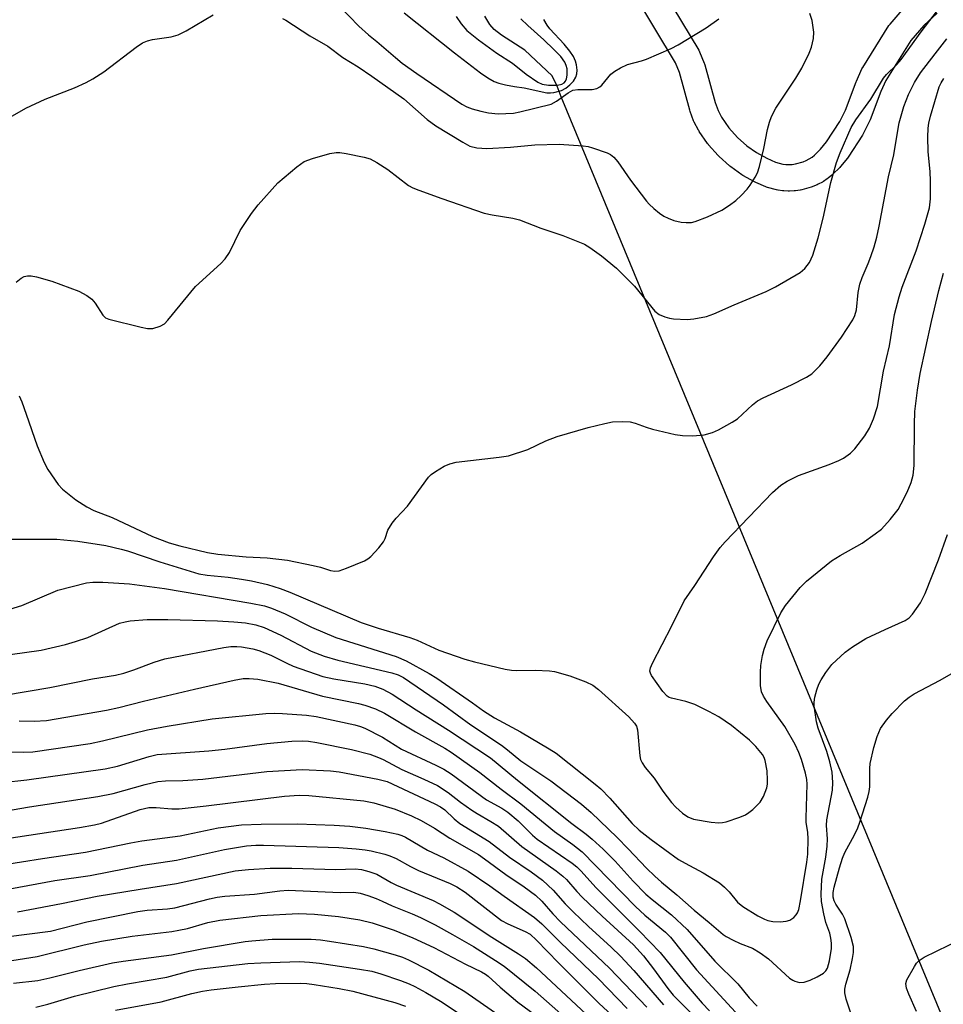
# Model space of a CAD drawing. Units: inches. Extents: x 1213766 to 1219766, y 505458 to 509459.
# Drawn here: x 1215634 to 1215843, y 505832 to 506055 of the extents above; entities that cross this region are included whole.
import ezdxf

# ---------------------------------------------------------------- set-up
doc = ezdxf.new("R2010")
doc.units = ezdxf.units.IN
doc.header["$MEASUREMENT"] = 0
for name, color, linetype in [('HYDRO-Hidden Single Line Stream', 5, 'Continuous'), ('HYDRO-Single Line Stream', 4, 'Continuous'), ('TRANS-Street Sidewalk', 7, 'Continuous'), ('Undefined', 1, 'Continuous')]:
    doc.layers.add(name, color=color, linetype=linetype)

msp = doc.modelspace()

# ---------------------------------------------------------------- linework, layer by layer
at = {"layer": 'HYDRO-Hidden Single Line Stream'}
msp.add_line((1215866.23, 505772.22), (1215756.48, 506037.21), dxfattribs=at)
at = {"layer": 'HYDRO-Single Line Stream'}
msp.add_lwpolyline([(1215756.48, 506037.21), (1215755.58, 506039.6), (1215754.46, 506041.91), (1215748.27, 506047.76), (1215743.01, 506051.12), (1215741.35, 506052.45), (1215740.31, 506053.56), (1215739.2, 506055.41)], dxfattribs=at)
at = {"layer": 'TRANS-Street Sidewalk'}
for points in [[(1215777.78, 506064.05), (1215787.58, 506047.72), (1215787.77, 506047.35), (1215788.83, 506044.81), (1215788.88, 506044.68), (1215788.95, 506044.44), (1215791.28, 506035.88), (1215791.97, 506034.08), (1215792.73, 506032.62), (1215794.41, 506030.2), (1215796.33, 506028.01), (1215798.41, 506026.14), (1215800.64, 506024.58), (1215803, 506023.28), (1215804.9, 506022.45), (1215806.6, 506021.98), (1215807.26, 506021.88), (1215807.93, 506021.85), (1215808.71, 506021.89), (1215809.44, 506022), (1215811.17, 506022.48), (1215811.87, 506022.77), (1215812.57, 506023.15), (1215813.21, 506023.57), (1215813.77, 506024.03), (1215815.13, 506025.38), (1215816.45, 506026.98), (1215819.48, 506031.63), (1215820.75, 506034.21), (1215823.14, 506040.57), (1215823.22, 506040.76), (1215824.47, 506043.51), (1215824.6, 506043.77), (1215824.66, 506043.86), (1215830.57, 506053.3), (1215830.82, 506053.64), (1215833.98, 506057.35)], [(1215841.48, 506056.15), (1215838.44, 506053.33), (1215835.54, 506049.93), (1215829.85, 506040.85), (1215828.72, 506038.36), (1215826.32, 506031.96), (1215826.2, 506031.69), (1215824.78, 506028.81), (1215824.69, 506028.64), (1215824.6, 506028.5), (1215821.39, 506023.57), (1215821.19, 506023.29), (1215819.65, 506021.43), (1215819.46, 506021.23), (1215817.9, 506019.67), (1215817.69, 506019.48), (1215816.87, 506018.81), (1215816.64, 506018.65), (1215815.77, 506018.07), (1215815.61, 506017.97), (1215815.53, 506017.92), (1215814.58, 506017.42), (1215814.34, 506017.3), (1215813.34, 506016.88), (1215813.19, 506016.82), (1215812.97, 506016.75), (1215810.87, 506016.16), (1215810.58, 506016.1), (1215810.48, 506016.08), (1215809.41, 506015.93), (1215809.13, 506015.9), (1215808.08, 506015.85), (1215807.93, 506015.85), (1215807.79, 506015.85), (1215806.83, 506015.9), (1215806.54, 506015.93), (1215805.55, 506016.07), (1215805.46, 506016.08), (1215805.18, 506016.15), (1215803.11, 506016.72), (1215802.88, 506016.79), (1215802.71, 506016.86), (1215800.48, 506017.83), (1215800.21, 506017.96), (1215797.57, 506019.43), (1215797.34, 506019.58), (1215794.83, 506021.32), (1215794.62, 506021.48), (1215794.54, 506021.55), (1215792.18, 506023.67), (1215791.94, 506023.92), (1215789.79, 506026.37), (1215789.75, 506026.42), (1215789.58, 506026.64), (1215787.7, 506029.35), (1215787.56, 506029.56), (1215787.5, 506029.67), (1215786.57, 506031.45), (1215786.42, 506031.78), (1215785.61, 506033.9), (1215785.53, 506034.16), (1215783.21, 506042.68), (1215782.31, 506044.85), (1215772.72, 506060.84)]]:
    msp.add_lwpolyline(points, dxfattribs=at)
at = {"layer": 'Undefined'}
for points, elevation in [([(1215633.29, 505995.27), (1215634.42, 505996.18), (1215635.09, 505996.52), (1215635.81, 505996.7), (1215636.67, 505996.67), (1215637.83, 505996.45), (1215641.31, 505995.53), (1215647.45, 505993.22), (1215649.21, 505992.24), (1215650.37, 505991.41), (1215651.11, 505990.53), (1215652.86, 505987.78), (1215653.44, 505987.24), (1215654.19, 505986.88), (1215661.56, 505985.07), (1215662.99, 505984.79), (1215664.13, 505984.82), (1215665.8, 505985.29), (1215666.78, 505985.84), (1215667.59, 505986.64), (1215673.84, 505994.27), (1215679.5, 505999.52), (1215680.53, 506000.57), (1215681.46, 506002.01), (1215683.91, 506006.97), (1215686.47, 506010.82), (1215687.98, 506012.79), (1215692.44, 506017.72), (1215696.73, 506021.35), (1215698.4, 506022.55), (1215700.29, 506023.23), (1215704.19, 506024.34), (1215705.59, 506024.63), (1215706.44, 506024.63), (1215707.89, 506024.41), (1215711.92, 506023.57), (1215713.3, 506023.13), (1215714.82, 506022.31), (1215717.27, 506020.78), (1215721.93, 506017.16), (1215722.94, 506016.61), (1215724.28, 506016.07), (1215729.47, 506014.2), (1215739.1, 506010.91), (1215740.84, 506010.51), (1215745.54, 506009.74), (1215747.02, 506009.38), (1215751.84, 506007.51), (1215756.84, 506005.82), (1215761.73, 506003.88), (1215762.98, 506003.14), (1215765.62, 506001.26), (1215768.95, 505998.44), (1215773.07, 505994.37), (1215777.68, 505988.75), (1215778.63, 505987.98), (1215779.91, 505987.42), (1215781, 505987.13), (1215781.84, 505987), (1215784.98, 505986.82), (1215786.44, 505986.97), (1215789.36, 505987.53), (1215791.02, 505988.1), (1215795.55, 505990.11), (1215802.83, 505993.17), (1215804.92, 505994.24), (1215810.52, 505997.44), (1215811.59, 505998.38), (1215812.64, 505999.75), (1215813.34, 506001.36), (1215814.57, 506005.31), (1215815.68, 506009.71), (1215817.43, 506017.83), (1215818.72, 506022.33), (1215819.52, 506024.55), (1215822.03, 506030.28), (1215823.07, 506031.99), (1215826.47, 506036.69), (1215829.33, 506041.41), (1215830.01, 506042.23), (1215832.35, 506044.53), (1215833.3, 506045.61), (1215837.86, 506051.88), (1215841.57, 506056.73)], 206), ([(1215706.38, 506057.72), (1215710.75, 506053.21), (1215712.92, 506051.19), (1215714.77, 506049.71), (1215719, 506046.05), (1215720.53, 506044.83), (1215723.83, 506042.48), (1215734.01, 506035.54), (1215735.15, 506034.95), (1215736.38, 506034.49), (1215738.3, 506033.93), (1215740.01, 506033.55), (1215742.25, 506033.35), (1215745.71, 506033.52), (1215747.16, 506033.79), (1215754.24, 506035.56), (1215755.41, 506036.18), (1215758.05, 506038.11), (1215759.08, 506038.66), (1215760.21, 506038.83), (1215763.48, 506038.85), (1215764.55, 506039.11), (1215765.25, 506039.48), (1215765.67, 506039.83), (1215767.73, 506042.33), (1215768.64, 506043.02), (1215769.89, 506043.77), (1215771.46, 506044.51), (1215774.63, 506045.34), (1215775.74, 506045.7), (1215781.35, 506048.15), (1215782.9, 506048.97), (1215789.23, 506052.8), (1215792.14, 506054.85)], 202), ([(1215621.37, 506026.56), (1215635.46, 506034.65), (1215639.82, 506036.65), (1215646.44, 506039.22), (1215649.07, 506040.44), (1215650.62, 506041.28), (1215653.12, 506042.88), (1215660.38, 506048.42), (1215661.82, 506049.38), (1215662.92, 506049.82), (1215664.07, 506050.13), (1215668.32, 506050.77), (1215669.91, 506051.22), (1215671.68, 506052.09), (1215677.78, 506055.71)], 204), ([(1215693.45, 506054.91), (1215694.24, 506054.51), (1215699.65, 506051), (1215703.72, 506048.62), (1215707.09, 506046.1), (1215710.55, 506043.95), (1215713.67, 506041.88), (1215720.88, 506036.71), (1215726.2, 506032.08), (1215728.15, 506030.6), (1215734.26, 506026.9), (1215735.84, 506026.06), (1215737.39, 506025.62), (1215739.65, 506025.54), (1215745.04, 506025.83), (1215750.49, 506026.34), (1215755.99, 506026.46), (1215761.41, 506026.08), (1215762.54, 506025.93), (1215763.59, 506025.69), (1215766.86, 506024.49), (1215767.63, 506024.12), (1215768.36, 506023.58), (1215769.28, 506022.46), (1215772.13, 506018.32), (1215775.77, 506013.57), (1215776.36, 506012.92), (1215777.42, 506011.97), (1215778.73, 506010.87), (1215779.66, 506010.21), (1215780.65, 506009.72), (1215781.96, 506009.24), (1215783.62, 506008.85), (1215784.75, 506008.74), (1215785.91, 506008.8), (1215786.77, 506008.97), (1215789.55, 506010.05), (1215792.76, 506011.58), (1215794.53, 506012.7), (1215795.98, 506013.74), (1215797.2, 506014.87), (1215798.55, 506016.31), (1215799.23, 506017.24), (1215800.31, 506018.99), (1215800.83, 506020.03), (1215801.28, 506021.43), (1215802.28, 506025.47), (1215803.12, 506029.77), (1215803.58, 506031.44), (1215804.04, 506032.77), (1215805.02, 506034.66), (1215809.54, 506041.41), (1215810.89, 506043.66), (1215812.5, 506047.09), (1215813.05, 506048.43), (1215813.54, 506050.36), (1215813.62, 506051.79), (1215813.24, 506054.45), (1215812.7, 506056.07)], 204), ([(1215721, 506056.17), (1215732.36, 506047.14), (1215738.22, 506042.62), (1215739.9, 506041.45), (1215741.31, 506040.65), (1215742.41, 506040.26), (1215743.86, 506039.92), (1215745.91, 506039.51), (1215748.11, 506039.22), (1215753.26, 506038.11), (1215754.07, 506038.08), (1215754.83, 506038.16), (1215756.57, 506038.64), (1215757.5, 506039.13), (1215758.42, 506039.89), (1215759.24, 506040.76), (1215759.81, 506041.67), (1215760.03, 506042.36), (1215760.06, 506043.22), (1215759.91, 506044.39), (1215759.7, 506045.25), (1215759.23, 506046.31), (1215758.44, 506047.53), (1215757.16, 506049.07), (1215753.91, 506052.6), (1215753.31, 506053.41), (1215752.57, 506054.68)], 200), ([(1215732.72, 506055.38), (1215733.83, 506053.69), (1215735.17, 506052.19), (1215737.78, 506050.08), (1215741.96, 506047.05), (1215745.5, 506044.8), (1215748.53, 506042.35), (1215751.17, 506040.53), (1215752.2, 506040.09), (1215753.58, 506039.81), (1215755.61, 506039.83), (1215756.66, 506040.06), (1215757.12, 506040.36), (1215757.44, 506040.75), (1215757.66, 506041.23), (1215757.82, 506042.07), (1215757.82, 506043.53), (1215757.63, 506044.31), (1215757.31, 506045.04), (1215756.36, 506046.33), (1215754.83, 506047.93), (1215752.58, 506050.1), (1215748.91, 506053.32), (1215747.33, 506054.85)], 198), ([(1215633.94, 505969.54), (1215634.52, 505968.2), (1215635.55, 505965.42), (1215638.05, 505958.22), (1215639.56, 505954.47), (1215640.4, 505952.93), (1215642.79, 505949.54), (1215643.75, 505948.42), (1215646.79, 505946.01), (1215649.27, 505944.44), (1215650.85, 505943.65), (1215654.95, 505942.01), (1215664.11, 505937.76), (1215667.89, 505936.31), (1215670.25, 505935.6), (1215676.52, 505934.16), (1215678.85, 505933.74), (1215685.26, 505933.16), (1215690.02, 505932.92), (1215694.59, 505932.41), (1215700.43, 505931.22), (1215702.06, 505930.8), (1215704.3, 505930.08), (1215705.34, 505929.87), (1215706.28, 505929.97), (1215707.93, 505930.56), (1215712.01, 505932.27), (1215712.78, 505932.68), (1215713.47, 505933.2), (1215715.25, 505935.16), (1215716.31, 505936.56), (1215716.67, 505937.32), (1215717.31, 505939.19), (1215718.28, 505940.8), (1215719.16, 505941.87), (1215721.77, 505944.6), (1215726.51, 505951.2), (1215727.12, 505951.8), (1215728.05, 505952.45), (1215730.02, 505953.62), (1215731.3, 505954.22), (1215732.74, 505954.53), (1215742.49, 505955.68), (1215744.53, 505956.02), (1215748.92, 505957.45), (1215752.98, 505959.4), (1215755.55, 505960.4), (1215762.59, 505962.43), (1215766.36, 505963.31), (1215768.11, 505963.65), (1215770.38, 505963.76), (1215772.06, 505963.67), (1215773.19, 505963.37), (1215775.69, 505962.46), (1215777.09, 505962.05), (1215782.22, 505960.81), (1215783.92, 505960.56), (1215786.18, 505960.51), (1215788.78, 505960.78), (1215790.71, 505961.26), (1215792.04, 505961.85), (1215795.13, 505963.59), (1215796.35, 505964.39), (1215799.69, 505967.56), (1215800.85, 505968.46), (1215802.15, 505969.12), (1215808.58, 505972.03), (1215811.95, 505973.76), (1215813.13, 505974.56), (1215814.96, 505976.33), (1215816.57, 505978.36), (1215819.84, 505982.81), (1215822.41, 505986.74), (1215822.87, 505987.75), (1215823.21, 505989.03), (1215823.6, 505992.92), (1215823.97, 505994.84), (1215824.49, 505996.33), (1215825.9, 505999.5), (1215826.51, 506001.09), (1215827.24, 506003.24), (1215827.82, 506005.45), (1215828.39, 506007.95), (1215830.49, 506019.07), (1215831.68, 506024.08), (1215832.32, 506028.25), (1215832.92, 506031.33), (1215833.92, 506035.03), (1215834.96, 506037.69), (1215836.36, 506040.46), (1215837.74, 506042.58), (1215841.04, 506046.95), (1215843.69, 506050.31)], 208), ([(1215629.47, 505937.16), (1215642.46, 505937.11), (1215647.23, 505936.7), (1215653.57, 505935.71), (1215656.99, 505934.91), (1215658.4, 505934.5), (1215665.71, 505932), (1215674.57, 505929.31), (1215676.47, 505928.98), (1215681.22, 505928.55), (1215684.19, 505928.13), (1215686.49, 505927.7), (1215690.06, 505926.86), (1215692.97, 505925.98), (1215695.12, 505925.16), (1215711.25, 505918.31), (1215715.08, 505917.03), (1215722.27, 505914.93), (1215723.9, 505914.31), (1215728.84, 505912.03), (1215734.69, 505910.02), (1215736.9, 505909.42), (1215743.8, 505907.77), (1215745.27, 505907.49), (1215746.4, 505907.42), (1215750.63, 505907.51), (1215753.81, 505907.35), (1215754.96, 505907.2), (1215758.4, 505906.23), (1215762.06, 505904.88), (1215763.63, 505904.14), (1215764.95, 505903.18), (1215771.75, 505896.97), (1215773.08, 505895.5), (1215773.49, 505894.82), (1215773.74, 505894.01), (1215774.26, 505888.15), (1215774.44, 505887.31), (1215774.75, 505886.59), (1215775.49, 505885.47), (1215777.47, 505883.08), (1215779.46, 505880.18), (1215781.41, 505877.6), (1215782.39, 505876.51), (1215783.93, 505875.14), (1215785.12, 505874.33), (1215786.41, 505873.84), (1215790.38, 505873.15), (1215792.09, 505872.98), (1215792.95, 505873.04), (1215793.8, 505873.24), (1215796.84, 505874.28), (1215798.18, 505874.83), (1215798.91, 505875.3), (1215799.81, 505876.04), (1215801.47, 505877.68), (1215802.21, 505878.94), (1215802.94, 505880.88), (1215803.1, 505881.75), (1215803.15, 505882.64), (1215803.06, 505884.73), (1215802.62, 505887.06), (1215802.36, 505887.76), (1215802, 505888.41), (1215800.51, 505890.23), (1215799.05, 505891.68), (1215795, 505895.03), (1215792.15, 505896.93), (1215789.86, 505898.18), (1215786.72, 505899.72), (1215784.66, 505900.41), (1215781.4, 505901.17), (1215780.9, 505901.37), (1215780.44, 505901.66), (1215779.49, 505902.72), (1215776.9, 505906.33), (1215776.65, 505906.81), (1215776.52, 505907.31), (1215776.65, 505908.07), (1215777.11, 505909.11), (1215781.48, 505917.52), (1215784.28, 505923.2), (1215786.71, 505926.7), (1215790.94, 505933.18), (1215792.45, 505935.26), (1215793.51, 505936.54), (1215804.27, 505947.67), (1215806.13, 505949.35), (1215807.53, 505950.28), (1215810.15, 505951.58), (1215817.06, 505954.04), (1215819.24, 505954.91), (1215820.27, 505955.44), (1215821.86, 505956.61), (1215822.89, 505957.57), (1215825.12, 505960.55), (1215826.2, 505962.22), (1215827.08, 505964.38), (1215827.98, 505967.14), (1215829.36, 505975.15), (1215830.73, 505980.88), (1215831.85, 505987.93), (1215832.86, 505991.92), (1215833.56, 505994.15), (1215836.73, 506002.34), (1215838.69, 506008.39), (1215839.74, 506012.07), (1215839.99, 506014.12), (1215839.97, 506018.17), (1215839.88, 506020.2), (1215839.41, 506024.81), (1215839.38, 506028.04), (1215839.44, 506030.1), (1215839.58, 506031.22), (1215839.94, 506032.78), (1215841.91, 506039.42), (1215842.35, 506040.33), (1215842.95, 506041.34)], 210), ([(1215630.88, 505920.99), (1215634.54, 505922.12), (1215642.66, 505925.58), (1215649.15, 505927.26), (1215650.57, 505927.45), (1215652.84, 505927.44), (1215658.85, 505927.03), (1215666.8, 505925.98), (1215686.32, 505922.69), (1215689.43, 505922.05), (1215691.02, 505921.51), (1215694.05, 505920.23), (1215700.03, 505917.25), (1215705.55, 505914.91), (1215719.2, 505910.57), (1215721.45, 505909.64), (1215726.61, 505906.75), (1215728.36, 505905.69), (1215736.43, 505900.16), (1215738.94, 505898.3), (1215741.37, 505896.73), (1215747.26, 505893.55), (1215753.75, 505889.74), (1215755.33, 505888.71), (1215764.16, 505881.75), (1215765.44, 505880.65), (1215767.45, 505878.57), (1215772.53, 505872.83), (1215774.13, 505871.35), (1215776.84, 505869.22), (1215783.02, 505864.72), (1215784.49, 505863.85), (1215788.57, 505861.66), (1215792.23, 505859.38), (1215793.38, 505858.43), (1215794.45, 505857.4), (1215796.31, 505855.05), (1215797.55, 505854.06), (1215800.94, 505851.95), (1215802.43, 505851.18), (1215803.2, 505850.88), (1215804.29, 505850.68), (1215805.98, 505850.62), (1215807.36, 505850.71), (1215808.14, 505850.94), (1215809.06, 505851.56), (1215809.63, 505852.16), (1215809.91, 505852.62), (1215810.18, 505853.4), (1215810.59, 505855.32), (1215812.02, 505864.12), (1215812.2, 505865.88), (1215812.33, 505869.36), (1215812.26, 505870.81), (1215811.89, 505873.15), (1215811.83, 505874.03), (1215812.07, 505881.71), (1215812.02, 505882.82), (1215811.74, 505884.22), (1215810.82, 505887.31), (1215810.22, 505888.92), (1215809.4, 505890.67), (1215807.05, 505894.76), (1215802.93, 505900.41), (1215802.23, 505901.63), (1215801.79, 505902.64), (1215801.55, 505904.07), (1215801.5, 505907.05), (1215801.59, 505908.54), (1215801.97, 505910.87), (1215802.36, 505912.27), (1215803.05, 505914.16), (1215806.1, 505920.45), (1215807.21, 505922.16), (1215810.47, 505926.24), (1215811.91, 505927.66), (1215817.57, 505932.24), (1215819.53, 505933.46), (1215824.52, 505936.26), (1215827.45, 505938.32), (1215828.86, 505939.42), (1215830.82, 505941.57), (1215832.64, 505943.84), (1215833.36, 505945.13), (1215834.67, 505947.8), (1215835.6, 505949.96), (1215836.04, 505951.61), (1215836.31, 505953.78), (1215836.32, 505963.06), (1215836.44, 505966), (1215837, 505970.83), (1215837.63, 505974.65), (1215840.17, 505986.38), (1215841.84, 505993.42), (1215842.93, 505997.29)], 212), ([(1215631.92, 505911.07), (1215638.93, 505912.06), (1215644.43, 505913.34), (1215646.7, 505913.99), (1215649.47, 505914.94), (1215656.62, 505918.11), (1215657.93, 505918.48), (1215659.06, 505918.66), (1215662.88, 505918.95), (1215667.53, 505919), (1215678.76, 505918.66), (1215682.45, 505918.46), (1215685.08, 505918.19), (1215687.48, 505917.79), (1215689.32, 505917.17), (1215693.09, 505915.4), (1215699.99, 505911.83), (1215702.88, 505910.67), (1215705.95, 505909.78), (1215718.2, 505906.9), (1215719.61, 505906.44), (1215720.8, 505905.82), (1215729.85, 505899.68), (1215736.02, 505895.17), (1215742.95, 505890.58), (1215744.37, 505889.5), (1215747.35, 505886.99), (1215754.15, 505882.52), (1215761.07, 505877.22), (1215763.25, 505875.29), (1215769.13, 505869.65), (1215771.63, 505867.11), (1215775.75, 505862.71), (1215777.63, 505860.9), (1215779.15, 505859.56), (1215782.64, 505856.73), (1215786.54, 505853.25), (1215789.95, 505850.45), (1215793.08, 505847.75), (1215793.81, 505847.27), (1215795.37, 505846.45), (1215796.97, 505845.7), (1215799.71, 505844.61), (1215801.47, 505843.61), (1215803.34, 505842.2), (1215808.12, 505837.89), (1215808.81, 505837.39), (1215809.3, 505837.15), (1215810.33, 505836.86), (1215811.43, 505836.94), (1215812.8, 505837.39), (1215814.36, 505838.14), (1215815.81, 505839.02), (1215816.3, 505839.52), (1215816.66, 505840.11), (1215817.14, 505841.76), (1215817.57, 505844.59), (1215817.6, 505845.74), (1215817.47, 505846.89), (1215817.18, 505848), (1215816.34, 505850.46), (1215815.84, 505852.38), (1215815.34, 505855.18), (1215815.23, 505856.88), (1215815.42, 505860.28), (1215816.32, 505865.21), (1215816.6, 505867.68), (1215816.67, 505869.37), (1215816.49, 505872.4), (1215816.55, 505873.66), (1215817.79, 505880.37), (1215817.92, 505882.12), (1215817.76, 505884.41), (1215817.24, 505886.79), (1215816.51, 505889.14), (1215814.57, 505894.43), (1215814.19, 505895.83), (1215813.68, 505899.47), (1215813.68, 505900.31), (1215813.85, 505901.41), (1215814.25, 505903.05), (1215814.75, 505904.36), (1215815.27, 505905.36), (1215816.33, 505907.02), (1215817.69, 505908.82), (1215820.69, 505911.56), (1215822.34, 505912.8), (1215825.36, 505914.69), (1215829.69, 505916.74), (1215834.22, 505918.76), (1215835.13, 505919.39), (1215835.9, 505920.2), (1215837.71, 505922.76), (1215838.76, 505924.88), (1215841.79, 505932.44), (1215843.82, 505938.2)], 214), ([(1215630.63, 505901.89), (1215640.89, 505903.59), (1215650.5, 505905.54), (1215655.73, 505906.4), (1215657.59, 505906.86), (1215659.87, 505907.57), (1215664.45, 505909.31), (1215666.86, 505910.08), (1215680.18, 505912.65), (1215681.8, 505912.86), (1215683.13, 505912.89), (1215684.23, 505912.78), (1215686.74, 505912.31), (1215688.13, 505911.95), (1215690.86, 505910.93), (1215694.42, 505909.1), (1215695.91, 505908.42), (1215702.56, 505906.12), (1215705.06, 505905.54), (1215712.1, 505904.44), (1215714.35, 505903.88), (1215716.19, 505903.22), (1215718.23, 505902.11), (1215723.69, 505898.55), (1215731.01, 505893.96), (1215740.47, 505887.67), (1215746.63, 505882.6), (1215758.89, 505872.83), (1215762.14, 505870.41), (1215763.47, 505869.31), (1215765.96, 505867.02), (1215768.7, 505864.33), (1215772.78, 505859.83), (1215775.61, 505856.86), (1215777.02, 505855.63), (1215781.42, 505852.17), (1215784.96, 505848.85), (1215791.21, 505841.71), (1215796.44, 505836.57), (1215798.97, 505833.37), (1215800.76, 505831.5)], 216), ([(1215633.98, 505896.03), (1215637.36, 505895.95), (1215640.13, 505896.15), (1215653.66, 505898.49), (1215656.45, 505899.06), (1215662.06, 505900.51), (1215673.58, 505903.24), (1215682.54, 505905.27), (1215684.56, 505905.63), (1215685.96, 505905.66), (1215687.88, 505905.49), (1215692.47, 505904.61), (1215702.55, 505901.62), (1215710.64, 505899.96), (1215712.08, 505899.59), (1215714.5, 505898.77), (1215716.56, 505897.78), (1215723.53, 505893.54), (1215730.15, 505889.84), (1215731.59, 505888.95), (1215738.1, 505884.39), (1215742.92, 505880.6), (1215747.33, 505877.27), (1215754.93, 505871.01), (1215759.13, 505868.06), (1215761.25, 505866.4), (1215773.31, 505854.05), (1215775.37, 505852.14), (1215780.04, 505848.23), (1215781.16, 505847.12), (1215787.03, 505839.75), (1215795.91, 505830.18)], 218), ([(1215821.95, 505829.95), (1215820.93, 505833.08), (1215820.61, 505834.53), (1215820.62, 505835.39), (1215820.84, 505836.51), (1215821.79, 505839.74), (1215822.36, 505842.28), (1215822.57, 505843.68), (1215822.54, 505845.02), (1215822.05, 505847.07), (1215820.61, 505851.26), (1215820.05, 505852.36), (1215818.6, 505854.56), (1215818.21, 505855.33), (1215817.97, 505856.16), (1215817.98, 505857.26), (1215818.22, 505858.43), (1215819.37, 505862.79), (1215820.05, 505864.99), (1215820.59, 505866.29), (1215822.78, 505870.31), (1215823.52, 505871.83), (1215824.01, 505873.16), (1215825.77, 505878.76), (1215826.09, 505880.05), (1215826.23, 505881.13), (1215826.22, 505885.25), (1215826.31, 505886.42), (1215827.13, 505890.04), (1215827.9, 505892.54), (1215828.69, 505894.33), (1215830, 505896.18), (1215831.3, 505897.7), (1215834.12, 505900.56), (1215835.18, 505901.41), (1215836.3, 505902.16), (1215842.18, 505905.24), (1215844.65, 505906.69)], 216), ([(1215629.36, 505889.01), (1215634.84, 505888.94), (1215637.06, 505889.03), (1215650.01, 505890.94), (1215652.82, 505891.53), (1215662.96, 505894.04), (1215667.39, 505894.87), (1215677.61, 505896.52), (1215689.72, 505897.72), (1215691.73, 505897.78), (1215693.44, 505897.73), (1215698.93, 505897.33), (1215701.11, 505897.05), (1215709.85, 505895.16), (1215711.09, 505894.8), (1215712.11, 505894.37), (1215716.09, 505892.34), (1215720.39, 505889.65), (1215728.16, 505886.05), (1215729.92, 505885.12), (1215731.6, 505884.07), (1215739.6, 505878.2), (1215743.05, 505876.29), (1215744.39, 505875.42), (1215746.77, 505873.41), (1215750.01, 505870.2), (1215751.05, 505869.28), (1215758.99, 505863.85), (1215759.99, 505863.07), (1215760.91, 505862.15), (1215764.37, 505858.26), (1215774.17, 505848.5), (1215778.88, 505843.67), (1215784.29, 505836.95), (1215788.34, 505832.22), (1215790.01, 505830.46)], 220), ([(1215630.18, 505882.1), (1215635.7, 505882.74), (1215653.35, 505885.21), (1215656.15, 505885.77), (1215663.34, 505888.02), (1215665.17, 505888.41), (1215676.81, 505889.28), (1215680.47, 505889.67), (1215689.96, 505890.92), (1215695.55, 505891.43), (1215697.91, 505891.52), (1215699.36, 505891.42), (1215701.26, 505891.14), (1215709.04, 505889.61), (1215713.2, 505888.51), (1215715.2, 505887.79), (1215716.21, 505887.32), (1215720.48, 505885.03), (1215725.44, 505882.9), (1215728.52, 505881.42), (1215730.92, 505879.83), (1215733.69, 505877.66), (1215736.26, 505875.87), (1215737.45, 505875.11), (1215740.61, 505873.3), (1215742.27, 505872.22), (1215747.6, 505867.61), (1215755.34, 505862.13), (1215756.88, 505860.92), (1215757.67, 505860.15), (1215760, 505857.48), (1215761.23, 505856.19), (1215765.76, 505851.9), (1215772.84, 505845.4), (1215775.07, 505842.88), (1215777.38, 505839.98), (1215780.59, 505835.52), (1215781.81, 505834.01), (1215795.05, 505820.66)], 222), ([(1215628.81, 505875.35), (1215636.28, 505876.57), (1215651.75, 505878.92), (1215655.21, 505879.65), (1215662.45, 505881.68), (1215665.28, 505882.34), (1215667.06, 505882.49), (1215670.98, 505882.58), (1215675.46, 505882.87), (1215689.92, 505884.61), (1215697.92, 505885.08), (1215704.31, 505884.73), (1215706.3, 505884.52), (1215714.99, 505882.88), (1215717.15, 505882.33), (1215727.95, 505877.29), (1215729.19, 505876.63), (1215730.15, 505875.9), (1215732.25, 505873.86), (1215733.58, 505872.8), (1215740.2, 505868.75), (1215744.76, 505865.23), (1215749.71, 505861.92), (1215752.28, 505860), (1215754.67, 505857.79), (1215757.36, 505854.67), (1215759.17, 505852.82), (1215762.68, 505849.53), (1215767.81, 505844.86), (1215769.88, 505842.85), (1215772.92, 505839.56), (1215779.62, 505831.82)], 224), ([(1215627.11, 505868.86), (1215647.57, 505871.93), (1215650.96, 505872.54), (1215652.59, 505872.94), (1215661.33, 505875.97), (1215663.23, 505876.46), (1215664.93, 505876.49), (1215668.47, 505876.12), (1215670.12, 505876.18), (1215676.19, 505876.83), (1215693.91, 505879.03), (1215697.27, 505879.28), (1215699.4, 505879.18), (1215711.87, 505878), (1215714.14, 505877.52), (1215718.96, 505876.06), (1215722.62, 505874.58), (1215724.86, 505873.49), (1215727.8, 505871.75), (1215731.29, 505869.54), (1215737.78, 505865.79), (1215739.17, 505864.84), (1215744, 505861.27), (1215748.08, 505858.52), (1215750.64, 505856.62), (1215752.12, 505855.25), (1215754.62, 505852.41), (1215756.35, 505850.62), (1215767.39, 505840.12), (1215775.81, 505831.28)], 226), ([(1215629.7, 505863.43), (1215639.23, 505864.95), (1215648.96, 505866.33), (1215659.2, 505868.49), (1215661.71, 505868.94), (1215670.33, 505870.06), (1215678.96, 505871.86), (1215684.24, 505872.52), (1215688.64, 505872.71), (1215696.87, 505872.77), (1215705.15, 505872.44), (1215708.68, 505872.21), (1215712.28, 505871.8), (1215716.66, 505871.04), (1215719.57, 505870.44), (1215720.48, 505870.14), (1215721.25, 505869.76), (1215726.27, 505866.84), (1215729.96, 505865.04), (1215735.43, 505862.05), (1215740.37, 505858.77), (1215743.56, 505856.42), (1215750.45, 505851.57), (1215752.07, 505850.14), (1215756.31, 505845.9), (1215764.94, 505837.68), (1215771.4, 505831)], 228), ([(1215627.71, 505857.34), (1215642.04, 505859.92), (1215650.03, 505861.08), (1215661.89, 505863.38), (1215669.55, 505864.52), (1215680.4, 505866.93), (1215685.37, 505867.75), (1215687.45, 505867.91), (1215689.19, 505867.92), (1215706.24, 505867.42), (1215710.12, 505867.13), (1215712.14, 505866.88), (1215713.54, 505866.62), (1215716.64, 505865.88), (1215717.72, 505865.55), (1215719.15, 505864.92), (1215722.43, 505863.08), (1215724.23, 505862.19), (1215731.36, 505859.24), (1215732.9, 505858.5), (1215734.75, 505857.27), (1215743.01, 505850.93), (1215744.39, 505850.13), (1215748.36, 505848.42), (1215749.46, 505847.79), (1215750.91, 505846.44), (1215755.85, 505841.31), (1215765.05, 505832.14), (1215769.78, 505827.72)], 230), ([(1215633.56, 505852.86), (1215643.51, 505854.73), (1215651.55, 505856.39), (1215661.27, 505858.02), (1215669.48, 505859.29), (1215682.74, 505862.12), (1215685.76, 505862.42), (1215690.66, 505862.7), (1215695.58, 505862.71), (1215705.5, 505862.45), (1215709.89, 505862.59), (1215711.3, 505862.44), (1215713.02, 505862.01), (1215714.78, 505861.4), (1215718.05, 505859.52), (1215719.28, 505858.9), (1215727.53, 505855.41), (1215728.99, 505854.7), (1215732.27, 505852.75), (1215740.83, 505847.1), (1215746.84, 505843.37), (1215748.4, 505842.31), (1215750.93, 505840.18), (1215766.67, 505825.52)], 232), ([(1215630.95, 505847.23), (1215641.01, 505848.52), (1215649.26, 505850.58), (1215660.79, 505852.97), (1215662.86, 505853.25), (1215667.48, 505853.52), (1215669.14, 505853.74), (1215676.98, 505855.83), (1215678.69, 505856.21), (1215680.45, 505856.41), (1215687.11, 505856.82), (1215692.91, 505857.63), (1215694.74, 505857.73), (1215706.51, 505857.25), (1215709.57, 505857.28), (1215711.03, 505857.05), (1215712.75, 505856.58), (1215714.64, 505855.86), (1215715.97, 505855.3), (1215718.23, 505854.19), (1215722.82, 505852.43), (1215724.68, 505851.59), (1215727.97, 505849.91), (1215731.9, 505847.73), (1215736.63, 505844.98), (1215741.65, 505841.86), (1215743.59, 505840.54), (1215750.62, 505834.94), (1215757.02, 505829.26)], 234), ([(1215625.03, 505840.69), (1215637.99, 505842.72), (1215648.63, 505845.4), (1215652.55, 505846.22), (1215659.47, 505847.36), (1215668.43, 505848.42), (1215670.07, 505848.68), (1215672, 505849.12), (1215676.57, 505850.43), (1215679.32, 505851.01), (1215688.55, 505852.04), (1215697.09, 505852.49), (1215700.68, 505852.36), (1215706.13, 505851.79), (1215710.96, 505851.08), (1215713.76, 505850.35), (1215718.71, 505848.68), (1215722.95, 505847), (1215727.66, 505844.82), (1215734.84, 505841.05), (1215738.47, 505839.31), (1215739.34, 505838.78), (1215739.98, 505838.28), (1215742.69, 505835.8), (1215746.7, 505832.43), (1215754.93, 505826.29)], 236), ([(1215632.65, 505836.74), (1215638.13, 505837.35), (1215640.86, 505837.91), (1215647.5, 505839.61), (1215655.02, 505841.33), (1215657.49, 505841.73), (1215668.4, 505843.15), (1215675.65, 505844.56), (1215685.06, 505846.15), (1215686.51, 505846.32), (1215691.12, 505846.65), (1215696.47, 505846.71), (1215699.94, 505846.66), (1215702.04, 505846.5), (1215704.07, 505846.24), (1215711.77, 505844.99), (1215714.09, 505844.46), (1215718.95, 505843.11), (1215720.63, 505842.57), (1215721.95, 505842.02), (1215726.59, 505839.69), (1215734.68, 505834.86), (1215742.36, 505829.51)], 238), ([(1215836.83, 505830.31), (1215835.07, 505834.25), (1215834.57, 505835.61), (1215834.42, 505836.68), (1215834.63, 505837.46), (1215836.34, 505840.5), (1215836.82, 505841.22), (1215837.37, 505841.86), (1215838.52, 505842.6), (1215846.91, 505846.64)], 218), ([(1215637.75, 505831.32), (1215640.44, 505831.97), (1215646.45, 505833.76), (1215655.37, 505835.94), (1215658.43, 505836.55), (1215667.32, 505838.11), (1215672.57, 505839.49), (1215674.47, 505839.88), (1215685.64, 505841.17), (1215688.56, 505841.33), (1215697.29, 505841.59), (1215699.55, 505841.5), (1215701.86, 505841.22), (1215710.88, 505839.91), (1215713.67, 505839.42), (1215715.71, 505838.86), (1215720.18, 505837.31), (1215722.11, 505836.58), (1215723.42, 505835.99), (1215725.88, 505834.63), (1215729.19, 505832.64), (1215737.16, 505827.4)], 240), ([(1215655.76, 505830.63), (1215666.06, 505832.5), (1215672.95, 505834.36), (1215675.38, 505834.88), (1215677.33, 505835.19), (1215683.46, 505835.89), (1215689.37, 505836.46), (1215691.93, 505836.62), (1215697.47, 505836.74), (1215698.97, 505836.67), (1215700.67, 505836.45), (1215706.28, 505835.54), (1215709.35, 505834.93), (1215718.86, 505832.33), (1215721.28, 505831.49)], 242)]:
    msp.add_lwpolyline(points, dxfattribs=dict(at, elevation=elevation))

doc.saveas('drawing.dxf')
